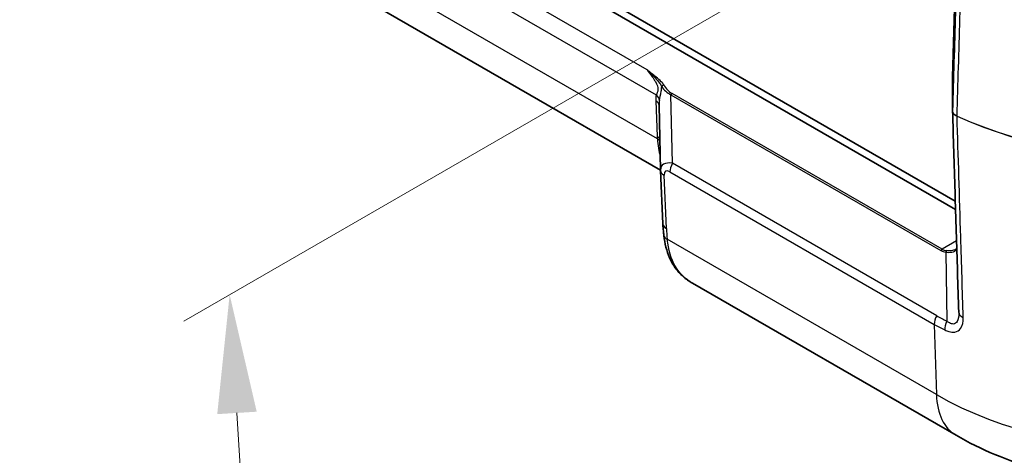
# Model space of a CAD drawing. Units: millimetres. Extents: x 0 to 5875, y 0 to 563.
# Drawn here: x 181 to 222, y 349 to 367 of the extents above; entities that cross this region are included whole.
import ezdxf

# ---------------------------------------------------------------- set-up
doc = ezdxf.new("R2010")
doc.units = ezdxf.units.MM
doc.header["$LTSCALE"] = 2
doc.layers.get('Defpoints').update_dxf_attribs({"lineweight": 25})
for name, color, linetype, lineweight in [('Dimension (ISO)', 7, 'Continuous', 18), ('Visible (ISO)', 7, 'Continuous', 35), ('Visible Narrow (ISO)', 7, 'Continuous', 25)]:
    doc.layers.add(name, color=color, linetype=linetype, lineweight=lineweight)
doc.styles.add('Note Text (TK)', font='txt')
doc.dimstyles.new('Default - Method 1b (TK)', dxfattribs={"dimscale": 2, "dimtxt": 2.5, "dimasz": 2.5, "dimexe": 1, "dimexo": 1.5, "dimgap": 1, "dimtad": 1, "dimtoh": 1, "dimrnd": 1e-08, "dimdsep": 46, "dimtxsty": 'Note Text (TK)', "dimcen": 0.09, "dimdle": 5, "dimclrd": 100, "dimclre": 100, "dimclrt": 7, "dimadec": 1, "dimazin": 1, "dimtfac": 1, "dimtmove": 0, "dimatfit": 3, "dimfxl": 0, "dimtolj": 1, "dimlwd": -1, "dimlwe": -1, "dimarcsym": 0})

# ---------------------------------------------------------------- blocks, each defined once
blk = doc.blocks.new('*D6')
at = {"layer": 'Defpoints', "color": 0, "transparency": 16777216}
for p in [(340.865, 449.84), (397.433, 417.18), (219.356, 373.173)]:
    blk.add_point(p, dxfattribs=at)
at = {"layer": 'Dimension (ISO)', "color": 100, "transparency": 16777216}
for p, q in [((343.8, 448.145), (399.39, 416.051)), ((280.153, 343.181), (393.205, 414.512)), ((222.292, 371.478), (277.882, 339.383))]:
    blk.add_line(p, q, dxfattribs=at)
for points in [[(392.76, 415.217), (393.649, 413.808), (397.433, 417.18)], [(279.708, 343.886), (280.598, 342.476), (275.924, 340.513)]]:
    blk.add_solid(points, dxfattribs=at)
at = {"layer": 'Dimension (ISO)', "color": 7, "transparency": 16777216, "insert": (328.117, 378.765), "char_height": 5, "attachment_point": 4, "rotation": 32.2504, "style": 'Note Text (TK)'}
blk.add_mtext('\\A1;{\\Q-27.750;\\W0.835;\\H0.816x; \\fＭＳ Ｐゴシック|b0|i0;\\H5.0000;173.9}', dxfattribs=at)
blk = doc.blocks.new('*D7')
at = {"layer": 'Defpoints', "color": 0, "transparency": 16777216}
for p in [(236.334, 382.351), (238.369, 349.473), (191.7, 322.529)]:
    blk.add_point(p, dxfattribs=at)
at = {"layer": 'Dimension (ISO)', "color": 100, "transparency": 16777216}
for p, q in [((233.432, 380.676), (187.73, 354.29)), ((189.974, 350.416), (191.391, 327.519)), ((235.467, 347.798), (189.765, 321.412))]:
    blk.add_line(p, q, dxfattribs=at)
for points in [[(190.806, 350.468), (189.142, 350.365), (189.665, 355.407)], [(192.223, 327.571), (190.559, 327.468), (191.7, 322.529)]]:
    blk.add_solid(points, dxfattribs=at)
at = {"layer": 'Dimension (ISO)', "color": 7, "transparency": 16777216, "insert": (194.943, 342.977), "char_height": 5, "attachment_point": 4, "rotation": 273.5411, "style": 'Note Text (TK)'}
blk.add_mtext('\\A1;{\\Q-26.459;\\W0.846;\\H0.816x; \\fＭＳ Ｐゴシック|b0|i0;\\H5.0000;40}', dxfattribs=at)

msp = doc.modelspace()

# ---------------------------------------------------------------- linework, layer by layer
at = {"layer": 'Visible (ISO)'}
for p, q in [((220.2487, 359.3457), (180.8162, 382.1121)), ((181.124, 381.5958), (220.2593, 359.0009)), ((220.1314, 364.5773), (220.3388, 371.5556)), ((207.8258, 360.6598), (192.1748, 369.6959)), ((220.1314, 364.5743), (220.1314, 363.161)), ((207.8257, 360.6618), (207.7678, 363.4022)), ((207.8264, 360.6405), (207.9234, 358.3956)), ((220.2786, 349.4732), (209.1761, 355.8833))]:
    msp.add_line(p, q, dxfattribs=at)
msp.add_arc((220.2314, 364.5743), 0.1, 178.29748, 180, dxfattribs=at)
for centre, major_axis, ratio, start_param, end_param in [((220.5172, 363.1628), (-0.3858, -0.0046), 0.7777308, 6.2739713, 6.2979084), ((208.9149, 360.6936), (-1.0853, -0.0998), 0.9411153, 6.2168101, 6.2376083), ((220.0226, 355.2475), (-0.3015, 0.8108), 0.2661752, 3.7850911, 3.8097949)]:
    msp.add_ellipse(centre, major_axis=major_axis, ratio=ratio, start_param=start_param, end_param=end_param, dxfattribs=at)
for points, knots in [([(220.3929, 354.6607), (220.3755, 355.2269), (220.3581, 355.7931), (220.3232, 356.9256), (220.3058, 357.4918), (220.2709, 358.6242), (220.2535, 359.1904), (220.2186, 360.3228), (220.2012, 360.889), (220.1663, 362.0214), (220.1489, 362.5876), (220.1315, 363.1539)], [0, 0, 0, 0, 0.2119119, 0.2119119, 0.4238239, 0.4238239, 0.6357358, 0.6357358, 0.8476478, 0.8476478, 1.0595597, 1.0595597, 1.0595597, 1.0595597]), ([(207.9654, 357.8984), (207.9612, 357.933), (207.9573, 357.9673), (207.95, 358.0353), (207.9466, 358.069), (207.9404, 358.1358), (207.9376, 358.169), (207.9326, 358.2347), (207.9303, 358.2673), (207.9264, 358.3319), (207.9248, 358.3639), (207.9234, 358.3956)], [-0.73113626, -0.73113626, -0.73113626, -0.73113626, -0.71003544, -0.71003544, -0.68893462, -0.68893462, -0.6678338, -0.6678338, -0.64673297, -0.64673297, -0.62563215, -0.62563215, -0.62563215, -0.62563215]), ([(209.1761, 355.8833), (209.0323, 355.9663), (208.8976, 356.0621), (208.6528, 356.2793), (208.543, 356.4007), (208.3533, 356.6639), (208.2734, 356.8054), (208.1428, 357.1012), (208.092, 357.2554), (208.0133, 357.5714), (207.9855, 357.7334), (207.9654, 357.8984)], [0.18569651, 0.18569651, 0.18569651, 0.18569651, 0.23873696, 0.23873696, 0.2917774, 0.2917774, 0.34481785, 0.34481785, 0.39785829, 0.39785829, 0.45089874, 0.45089874, 0.45089874, 0.45089874]), ([(220.2626, 357.314), (220.2758, 357.3216), (220.2871, 357.3297), (220.3016, 357.3425), (220.3061, 357.3468), (220.3101, 357.3513)], [0.060236703, 0.060236703, 0.060236703, 0.060236703, 0.071626453, 0.071626453, 0.077326681, 0.077326681, 0.077326681, 0.077326681]), ([(238.3688, 349.4732), (237.3169, 348.8659), (236.1744, 348.3947), (233.7772, 347.6895), (232.5219, 347.4566), (229.9712, 347.2233), (228.6762, 347.2233), (226.1255, 347.4566), (224.8702, 347.6895), (222.473, 348.3947), (221.3305, 348.8659), (220.2786, 349.4732)], [3.1415927, 3.1415927, 3.1415927, 3.1415927, 3.4557519, 3.4557519, 3.7699112, 3.7699112, 4.0840704, 4.0840704, 4.3982297, 4.3982297, 4.712389, 4.712389, 4.712389, 4.712389])]:
    msp.add_open_spline(points, degree=3, knots=knots, dxfattribs=at)
at = {"layer": 'Visible Narrow (ISO)'}
for p, q in [((191.4023, 373.2126), (207.6407, 363.8373)), ((207.2582, 364.8886), (192.4915, 373.4142)), ((220.1314, 364.5764), (220.3388, 371.5547)), ((207.6921, 361.9778), (191.4656, 371.3462)), ((220.1314, 363.163), (220.1314, 364.5764)), ((207.6223, 363.579), (207.6875, 362.0705)), ((208.3261, 360.9446), (208.265, 363.8368)), ((208.265, 363.8368), (219.6406, 357.2691)), ((219.6906, 357.3219), (208.315, 363.8896)), ((219.4641, 354.5141), (208.3261, 360.9446)), ((208.0696, 358.1989), (207.9726, 360.4438)), ((208.2227, 360.582), (219.3608, 354.1515)), ((219.4519, 351.1914), (208.1084, 357.7405)), ((220.3002, 357.6739), (219.6906, 357.3219)), ((219.8505, 357.2006), (219.8942, 354.2863)), ((219.3608, 354.1515), (219.4519, 351.1914))]:
    msp.add_line(p, q, dxfattribs=at)
for centre, major_axis, ratio, start_param, end_param in [((220.2314, 364.5743), (-0.1, 0.003), 0.5568493, 0, 0.0171592), ((220.2314, 364.5743), (-0.1, 0), 0.8164966, 6.2584976, 6.2831853), ((207.9614, 364.1682), (-0.0874, -0.0485), 0.7775185, 4.3048278, 5.487262), ((208.7427, 364.6002), (0.9973, -0.0916), 0.8781009, 3.7396549, 4.295016), ((208.7427, 364.6818), (-0.4697, 0.794), 0.9677484, 1.5426109, 2.097972), ((209.1572, 361.9256), (-1.3643, 2.1586), 0.3271561, 0.3171272, 0.5186643), ((207.2689, 363.3607), (0.4995, 0.0216), 0.5887402, 0.019626, 0.7599637), ((207.2874, 363.6191), (0.4879, -0.1092), 0.7215283, 0.2453407, 0.9344093), ((208.8039, 361.7073), (-0.9063, 2.0946), 0.2400086, 0.3518686, 0.5319449), ((208.315, 363.8079), (-0.05, -0.0866), 0.5773503, 3.9269908, 4.712389), ((229.3237, 369.5001), (-14.4999, 0), 0.5773503, 0.9009181, 2.3561945), ((229.3237, 369.4944), (14.4999, 0), 0.5773503, 4.0425108, 5.4977871), ((220.2314, 363.161), (-0.1, 0), 0.8164966, 6.2584976, 6.2831853), ((220.3829, 362.9801), (0.0416, 0.0909), 0.506955, 2.2698308, 2.339644), ((207.3341, 361.8522), (0.4995, 0.0216), 0.5887402, 0.3556006, 0.7599637), ((212.3516, 355.7362), (-4.0838, 8.1562), 0.2776549, 0.5550261, 0.5724581), ((207.3388, 361.7596), (0.4992, 0.0287), 0.5788004, 0.3616805, 0.751667), ((208.8376, 360.1109), (-0.9581, 0.7352), 0.4429556, 5.5699828, 6.624334), ((208.3259, 360.6621), (-0.4995, -0.0216), 0.5887402, 0, 0.7599637), ((208.4842, 359.8927), (-0.4548, 0.7195), 0.3271561, 5.7260375, 6.8018497), ((208.5761, 360.8003), (0.25, 0.433), 0.5773503, 1.5707963, 2.3911011), ((208.4229, 358.4171), (-0.4995, -0.0216), 0.5887402, 0, 0.7599637), ((211.6973, 353.2722), (-3.1763, 6.3437), 0.2776549, 0.5550261, 0.6605302), ((208.4617, 357.9588), (-0.4963, -0.0603), 0.5299797, 0, 0.7163735), ((219.6906, 357.2402), (-0.05, -0.0866), 0.5773503, 3.9269908, 4.712389), ((220.4684, 358.5875), (-0.7929, -1.2564), 0.5492626, 0.0216315, 0.2646005), ((220.4184, 358.6163), (-0.7778, -1.3472), 0.5773503, 0, 0.242969), ((219.9005, 357.1718), (-0.0118, -0.0993), 0.5448459, 3.6682541, 4.4826091), ((219.7141, 354.3697), (0.25, 0.433), 0.5773503, 1.5707963, 2.3911011), ((229.4214, 371.7606), (-9.9573, -17.2465), 0.5769981, 0, 0.0423353), ((220.8927, 354.6761), (-0.4998, -0.0154), 0.5973975, 0, 0.8857496), ((220.1442, 354.142), (0.2176, 0.4502), 0.5763158, 1.528511, 2.3497437), ((229.3237, 356.8908), (-13.9608, 0), 0.5773503, 0.7853982, 2.3561945), ((222.2786, 352.9373), (-2, -3.4641), 0.5773503, 5.5326937, 6.2831853)]:
    msp.add_ellipse(centre, major_axis=major_axis, ratio=ratio, start_param=start_param, end_param=end_param, dxfattribs=at)
for points, knots in [([(220.3879, 371.7955), (220.3431, 370.2865), (220.2982, 368.7774), (220.2127, 365.8999), (220.1721, 364.5315), (220.1314, 363.163)], [-1.0903229, -1.0903229, -1.0903229, -1.0903229, -0.5451615, -0.5451615, -0.0507889, -0.0507889, -0.0507889, -0.0507889]), ([(220.3209, 362.9377), (220.3618, 364.3072), (220.4026, 365.6767), (220.4886, 368.5551), (220.5336, 370.064), (220.5787, 371.573)], [0.0503801, 0.0503801, 0.0503801, 0.0503801, 0.5451615, 0.5451615, 1.0903229, 1.0903229, 1.0903229, 1.0903229]), ([(207.2582, 364.8886), (207.3262, 364.8), (207.4011, 364.7022), (207.4745, 364.5982), (207.5211, 364.5321), (207.5673, 364.4634), (207.6744, 364.2778), (207.7252, 364.1497), (207.71, 363.9538), (207.6694, 363.8878), (207.6407, 363.8373)], [0.09134173, 0.09134173, 0.09134173, 0.09134173, 0.15070077, 0.15070077, 0.15070077, 0.18837597, 0.18837597, 0.24865628, 0.24865628, 0.30140155, 0.30140155, 0.30140155, 0.30140155]), ([(207.9614, 364.2499), (207.9354, 364.2968), (207.8988, 364.3419), (207.792, 364.4543), (207.7153, 364.5199), (207.576, 364.6351), (207.5134, 364.6851), (207.3864, 364.7862), (207.3219, 364.8372), (207.2582, 364.8886)], [0, 0, 0, 0, 0.02561998, 0.02561998, 0.06661195, 0.06661195, 0.09865883, 0.09865883, 0.13149073, 0.13149073, 0.13149073, 0.13149073]), ([(207.2582, 364.8886), (207.3139, 364.834), (207.3709, 364.7785), (207.4836, 364.6673), (207.5393, 364.6115), (207.6629, 364.4816), (207.7306, 364.4063), (207.8219, 364.2806), (207.8522, 364.2314), (207.8733, 364.1829)], [-0.13149073, -0.13149073, -0.13149073, -0.13149073, -0.09865883, -0.09865883, -0.06661195, -0.06661195, -0.02561998, -0.02561998, 0, 0, 0, 0]), ([(207.7799, 363.5986), (207.7971, 363.6989), (207.833, 363.8291), (207.8646, 364.052), (207.8708, 364.1176), (207.8733, 364.1829)], [-0.301401547, -0.301401547, -0.301401547, -0.301401547, -0.248656276, -0.248656276, -0.228307398, -0.228307398, -0.228307398, -0.228307398]), ([(220.3209, 362.9377), (220.2875, 362.953), (220.2575, 362.9707), (220.2124, 363.0053), (220.1954, 363.0213), (220.1813, 363.0381), (220.1649, 363.0575), (220.1524, 363.078), (220.1356, 363.12), (220.1314, 363.1415), (220.1314, 363.163)], [0, 0, 0, 0, 0.010222387, 0.010222387, 0.018012194, 0.018012194, 0.018012194, 0.027018292, 0.027018292, 0.036024389, 0.036024389, 0.036024389, 0.036024389]), ([(220.1315, 363.1539), (220.1321, 363.1338), (220.1363, 363.1137), (220.1524, 363.0729), (220.1649, 363.0523), (220.1813, 363.0327), (220.1954, 363.0158), (220.2124, 362.9996), (220.2575, 362.965), (220.2875, 362.9472), (220.3209, 362.932)], [-0.035313271, -0.035313271, -0.035313271, -0.035313271, -0.027018292, -0.027018292, -0.018012194, -0.018012194, -0.018012194, -0.010222387, -0.010222387, 0, 0, 0, 0]), ([(220.5836, 354.4352), (220.5485, 355.5699), (220.5134, 356.7045), (220.4259, 359.5368), (220.3734, 361.2344), (220.3209, 362.932)], [0, 0, 0, 0, 0.4246451, 0.4246451, 1.059951, 1.059951, 1.059951, 1.059951]), ([(209.1761, 355.8833), (208.8697, 356.0607), (208.6269, 356.2962), (208.2634, 356.9088), (208.1575, 357.2972), (208.1084, 357.7405)], [0.18569651, 0.18569651, 0.18569651, 0.18569651, 0.31174038, 0.31174038, 0.45089874, 0.45089874, 0.45089874, 0.45089874]), ([(219.8505, 357.2006), (219.9409, 357.187), (220.0249, 357.1861), (220.195, 357.2159), (220.2694, 357.2588), (220.311, 357.3213)], [0, 0, 0, 0, 0.035779304, 0.035779304, 0.084718003, 0.084718003, 0.084718003, 0.084718003]), ([(220.2624, 357.3141), (220.2264, 357.2933), (220.1831, 357.2776), (220.061, 357.2533), (219.9756, 357.2512), (219.8835, 357.2608)], [-0.060236703, -0.060236703, -0.060236703, -0.060236703, -0.035779304, -0.035779304, 0, 0, 0, 0]), ([(219.8067, 353.915), (219.8633, 353.8876), (219.92, 353.8652), (220.0652, 353.8239), (220.1523, 353.8155), (220.3313, 353.8444), (220.4154, 353.897), (220.5579, 354.0908), (220.5892, 354.2561), (220.5836, 354.4352)], [0, 0, 0, 0, 0.02226494, 0.02226494, 0.05788884, 0.05788884, 0.10419992, 0.10419992, 0.1712106, 0.1712106, 0.1712106, 0.1712106]), ([(220.3933, 354.6469), (220.3955, 354.4967), (220.3754, 354.3619), (220.2866, 354.2089), (220.2326, 354.1707), (220.1173, 354.163), (220.0612, 354.1792), (219.9674, 354.2306), (219.9308, 354.2562), (219.8942, 354.2863)], [-0.16849573, -0.16849573, -0.16849573, -0.16849573, -0.10419992, -0.10419992, -0.05788884, -0.05788884, -0.02226494, -0.02226494, 0, 0, 0, 0])]:
    msp.add_open_spline(points, degree=3, knots=knots, dxfattribs=at)
for points in [[(207.6921, 361.9778), (207.7088, 361.703), (207.7453, 361.4527), (207.8138, 361.2274)], [(219.3608, 354.1515), (219.5064, 354.0674), (219.6551, 353.9886), (219.8067, 353.915)]]:
    msp.add_open_spline(points, degree=3, dxfattribs=at)

# ---------------------------------------------------------------- dimensions: what is measured, and where the dimension line sits
at = {"layer": 'Dimension (ISO)', "color": 100, "true_color": 0x00ff3f}
for base, p1, p2, angle, text, override, picture, middle in [((397.4333, 417.1805), (219.3559, 373.1726), (340.8647, 449.8404), 212.25045, '{\\Q-27.750;\\W0.835;\\H0.816x; \\fＭＳ Ｐゴシック|b0|i0;\\H5.0000;173.9}', {"dimgap": 1, "dimtoh": 0, "dimdec": 2, "dimlfac": 0.5, "dimtol": 0, "dimlim": 0, "dimtp": 0, "dimtm": 0, "dimtdec": 2, "dimtofl": 0, "dimatfit": 1}, '*D6', (336.6788, 378.8466)), ((191.6998, 322.5288), (236.3342, 382.3512), (238.3688, 349.4732), 93.54109, '{\\Q-26.459;\\W0.846;\\H0.816x; \\fＭＳ Ｐゴシック|b0|i0;\\H5.0000;40}', {"dimgap": 1, "dimtoh": 0, "dimdec": 2, "dimlfac": 1.181964, "dimtol": 0, "dimlim": 0, "dimtp": 0, "dimtm": 0, "dimtdec": 2, "dimtofl": 0, "dimatfit": 1}, '*D7', (190.6825, 338.9678))]:
    dim = msp.add_linear_dim(base=base, p1=p1, p2=p2, angle=angle, text=text, dimstyle='Default - Method 1b (TK)', override=override, dxfattribs=at)
    dim.commit()
    dim.dimension.update_dxf_attribs({"geometry": picture, "text_midpoint": middle, "dimtype": 160})

doc.saveas('drawing.dxf')
